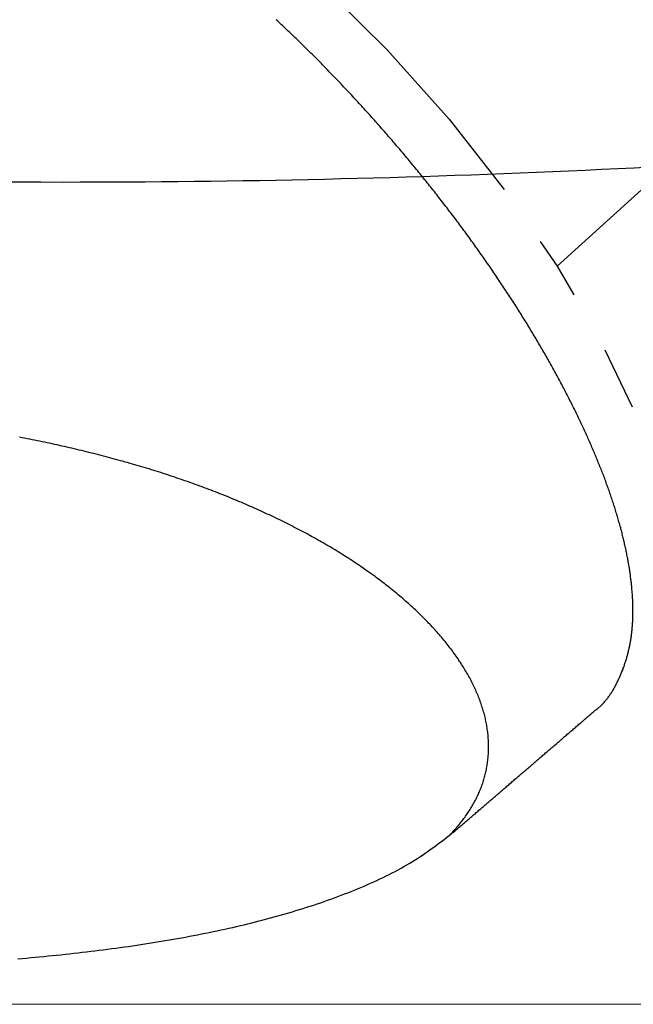
# Model space of a CAD drawing. Extents: x 0 to 1051, y 0 to 1583.
# Drawn here: x 727 to 736, y 992 to 1008 of the extents above; entities that cross this region are included whole.
import ezdxf

# ---------------------------------------------------------------- set-up
doc = ezdxf.new("R2010")
doc.units = 0
doc.linetypes.add('YDIVIDE_1', pattern=[15, 10, -1, 1, -1, 1, -1])
doc.layers.add('YKK_13', color=4, linetype='CONTINUOUS', lineweight=30)
doc.layers.add('YKK_D', color=6, linetype='CONTINUOUS', lineweight=13)

msp = doc.modelspace()

# ---------------------------------------------------------------- linework, layer by layer
at = {"layer": 'YKK_13', "linetype": 'YDIVIDE_1'}
for p, q in [((752.16, 1019.477), (735.269, 1004.158)), ((730.844, 1008.041), (730.823, 1008.061)), ((730.865, 1008.021), (730.844, 1008.041)), ((730.886, 1008.002), (730.865, 1008.021)), ((730.907, 1007.982), (730.886, 1008.002)), ((730.929, 1007.962), (730.907, 1007.982)), ((730.95, 1007.942), (730.929, 1007.962)), ((730.971, 1007.922), (730.95, 1007.942)), ((730.992, 1007.902), (730.971, 1007.922)), ((731.013, 1007.882), (730.992, 1007.902)), ((731.035, 1007.862), (731.013, 1007.882)), ((731.056, 1007.841), (731.035, 1007.862)), ((731.077, 1007.821), (731.056, 1007.841)), ((731.098, 1007.801), (731.077, 1007.821)), ((731.119, 1007.781), (731.098, 1007.801)), ((731.14, 1007.761), (731.119, 1007.781)), ((731.161, 1007.74), (731.14, 1007.761)), ((731.183, 1007.72), (731.161, 1007.74)), ((731.204, 1007.699), (731.183, 1007.72)), ((731.225, 1007.679), (731.204, 1007.699)), ((731.246, 1007.658), (731.225, 1007.679)), ((731.267, 1007.638), (731.246, 1007.658)), ((731.288, 1007.617), (731.267, 1007.638)), ((731.309, 1007.596), (731.288, 1007.617)), ((731.33, 1007.576), (731.309, 1007.596)), ((731.351, 1007.555), (731.33, 1007.576)), ((731.372, 1007.534), (731.351, 1007.555)), ((731.393, 1007.513), (731.372, 1007.534)), ((731.414, 1007.492), (731.393, 1007.513)), ((731.435, 1007.472), (731.414, 1007.492)), ((731.456, 1007.451), (731.435, 1007.472)), ((731.477, 1007.43), (731.456, 1007.451)), ((731.498, 1007.408), (731.477, 1007.43)), ((731.519, 1007.387), (731.498, 1007.408)), ((731.54, 1007.366), (731.519, 1007.387)), ((731.56, 1007.345), (731.54, 1007.366)), ((731.581, 1007.324), (731.56, 1007.345)), ((731.602, 1007.303), (731.581, 1007.324)), ((731.623, 1007.281), (731.602, 1007.303)), ((731.644, 1007.26), (731.623, 1007.281)), ((731.665, 1007.238), (731.644, 1007.26)), ((731.685, 1007.217), (731.665, 1007.238)), ((731.706, 1007.196), (731.685, 1007.217)), ((731.727, 1007.174), (731.706, 1007.196)), ((731.747, 1007.153), (731.727, 1007.174)), ((731.768, 1007.131), (731.747, 1007.153)), ((731.789, 1007.109), (731.768, 1007.131)), ((731.81, 1007.088), (731.789, 1007.109)), ((731.83, 1007.066), (731.81, 1007.088)), ((731.851, 1007.044), (731.83, 1007.066)), ((731.871, 1007.023), (731.851, 1007.044)), ((731.892, 1007.001), (731.871, 1007.023)), ((731.913, 1006.979), (731.892, 1007.001)), ((731.933, 1006.957), (731.913, 1006.979)), ((731.954, 1006.935), (731.933, 1006.957)), ((731.974, 1006.914), (731.954, 1006.935)), ((731.995, 1006.892), (731.974, 1006.914)), ((732.015, 1006.87), (731.995, 1006.892)), ((732.036, 1006.848), (732.015, 1006.87)), ((732.056, 1006.826), (732.036, 1006.848)), ((732.076, 1006.804), (732.056, 1006.826)), ((732.097, 1006.781), (732.076, 1006.804)), ((732.117, 1006.759), (732.097, 1006.781)), ((732.137, 1006.737), (732.117, 1006.759)), ((732.158, 1006.715), (732.137, 1006.737)), ((732.178, 1006.693), (732.158, 1006.715)), ((732.198, 1006.671), (732.178, 1006.693)), ((732.219, 1006.648), (732.198, 1006.671)), ((732.239, 1006.626), (732.219, 1006.648)), ((732.259, 1006.604), (732.239, 1006.626)), ((732.279, 1006.581), (732.259, 1006.604)), ((732.299, 1006.559), (732.279, 1006.581)), ((732.319, 1006.537), (732.299, 1006.559)), ((732.34, 1006.514), (732.319, 1006.537)), ((732.36, 1006.492), (732.34, 1006.514)), ((732.38, 1006.469), (732.36, 1006.492)), ((732.4, 1006.447), (732.38, 1006.469)), ((732.42, 1006.424), (732.4, 1006.447)), ((732.44, 1006.402), (732.42, 1006.424)), ((732.46, 1006.379), (732.44, 1006.402)), ((732.48, 1006.357), (732.46, 1006.379)), ((732.499, 1006.334), (732.48, 1006.357)), ((732.519, 1006.311), (732.499, 1006.334)), ((732.539, 1006.289), (732.519, 1006.311)), ((732.559, 1006.266), (732.539, 1006.289)), ((732.579, 1006.243), (732.559, 1006.266)), ((732.598, 1006.22), (732.579, 1006.243)), ((732.618, 1006.198), (732.598, 1006.22)), ((732.638, 1006.175), (732.618, 1006.198)), ((732.658, 1006.152), (732.638, 1006.175)), ((732.677, 1006.129), (732.658, 1006.152)), ((732.697, 1006.106), (732.677, 1006.129)), ((732.716, 1006.083), (732.697, 1006.106)), ((732.736, 1006.061), (732.716, 1006.083)), ((732.756, 1006.038), (732.736, 1006.061)), ((732.775, 1006.015), (732.756, 1006.038)), ((732.795, 1005.992), (732.775, 1006.015)), ((732.814, 1005.969), (732.795, 1005.992)), ((732.833, 1005.946), (732.814, 1005.969)), ((732.853, 1005.923), (732.833, 1005.946)), ((732.872, 1005.899), (732.853, 1005.923)), ((732.891, 1005.876), (732.872, 1005.899)), ((732.911, 1005.853), (732.891, 1005.876)), ((732.93, 1005.83), (732.911, 1005.853)), ((732.949, 1005.807), (732.93, 1005.83)), ((732.968, 1005.784), (732.949, 1005.807)), ((732.988, 1005.761), (732.968, 1005.784)), ((733.007, 1005.737), (732.988, 1005.761)), ((733.026, 1005.714), (733.007, 1005.737)), ((733.045, 1005.691), (733.026, 1005.714)), ((733.064, 1005.668), (733.045, 1005.691)), ((733.083, 1005.644), (733.064, 1005.668)), ((733.102, 1005.621), (733.083, 1005.644)), ((733.121, 1005.598), (733.102, 1005.621)), ((733.14, 1005.574), (733.121, 1005.598)), ((733.158, 1005.551), (733.14, 1005.574)), ((733.177, 1005.528), (733.158, 1005.551)), ((733.196, 1005.504), (733.177, 1005.528)), ((733.215, 1005.481), (733.196, 1005.504)), ((733.234, 1005.457), (733.215, 1005.481)), ((733.252, 1005.434), (733.234, 1005.457)), ((733.271, 1005.411), (733.252, 1005.434)), ((733.29, 1005.387), (733.271, 1005.411)), ((733.308, 1005.364), (733.29, 1005.387)), ((733.327, 1005.34), (733.308, 1005.364)), ((733.345, 1005.317), (733.327, 1005.34)), ((733.364, 1005.293), (733.345, 1005.317)), ((733.382, 1005.27), (733.364, 1005.293)), ((733.4, 1005.246), (733.382, 1005.27)), ((733.419, 1005.222), (733.4, 1005.246)), ((733.437, 1005.199), (733.419, 1005.222)), ((733.455, 1005.175), (733.437, 1005.199)), ((733.474, 1005.152), (733.455, 1005.175)), ((733.492, 1005.128), (733.474, 1005.152)), ((733.51, 1005.104), (733.492, 1005.128)), ((733.528, 1005.081), (733.51, 1005.104)), ((733.546, 1005.057), (733.528, 1005.081)), ((733.564, 1005.033), (733.546, 1005.057)), ((733.582, 1005.01), (733.564, 1005.033)), ((733.6, 1004.986), (733.582, 1005.01)), ((733.618, 1004.962), (733.6, 1004.986)), ((733.636, 1004.939), (733.618, 1004.962)), ((733.654, 1004.915), (733.636, 1004.939)), ((733.672, 1004.891), (733.654, 1004.915)), ((733.69, 1004.868), (733.672, 1004.891)), ((733.707, 1004.844), (733.69, 1004.868)), ((733.725, 1004.82), (733.707, 1004.844)), ((733.743, 1004.796), (733.725, 1004.82)), ((733.76, 1004.772), (733.743, 1004.796)), ((733.778, 1004.749), (733.76, 1004.772)), ((733.795, 1004.725), (733.778, 1004.749)), ((733.813, 1004.701), (733.795, 1004.725)), ((733.83, 1004.677), (733.813, 1004.701)), ((733.848, 1004.654), (733.83, 1004.677)), ((733.865, 1004.63), (733.848, 1004.654)), ((733.882, 1004.606), (733.865, 1004.63)), ((733.9, 1004.582), (733.882, 1004.606)), ((733.917, 1004.558), (733.9, 1004.582)), ((733.934, 1004.535), (733.917, 1004.558)), ((733.951, 1004.511), (733.934, 1004.535)), ((733.968, 1004.487), (733.951, 1004.511)), ((733.985, 1004.463), (733.968, 1004.487)), ((734.002, 1004.439), (733.985, 1004.463)), ((734.019, 1004.415), (734.002, 1004.439)), ((734.036, 1004.391), (734.019, 1004.415)), ((734.053, 1004.368), (734.036, 1004.391)), ((734.07, 1004.344), (734.053, 1004.368)), ((734.087, 1004.32), (734.07, 1004.344)), ((734.104, 1004.296), (734.087, 1004.32)), ((734.12, 1004.272), (734.104, 1004.296)), ((734.137, 1004.248), (734.12, 1004.272)), ((734.153, 1004.224), (734.137, 1004.248)), ((734.17, 1004.201), (734.153, 1004.224)), ((734.187, 1004.177), (734.17, 1004.201)), ((734.203, 1004.153), (734.187, 1004.177)), ((734.219, 1004.129), (734.203, 1004.153)), ((734.236, 1004.105), (734.219, 1004.129)), ((734.252, 1004.081), (734.236, 1004.105)), ((734.268, 1004.057), (734.252, 1004.081)), ((734.285, 1004.033), (734.268, 1004.057)), ((734.301, 1004.01), (734.285, 1004.033)), ((734.317, 1003.986), (734.301, 1004.01)), ((734.333, 1003.962), (734.317, 1003.986)), ((734.349, 1003.938), (734.333, 1003.962)), ((734.365, 1003.914), (734.349, 1003.938)), ((734.381, 1003.89), (734.365, 1003.914)), ((734.397, 1003.866), (734.381, 1003.89)), ((734.413, 1003.843), (734.397, 1003.866)), ((734.429, 1003.819), (734.413, 1003.843)), ((734.444, 1003.795), (734.429, 1003.819)), ((734.46, 1003.771), (734.444, 1003.795)), ((734.476, 1003.747), (734.46, 1003.771)), ((734.491, 1003.723), (734.476, 1003.747)), ((734.507, 1003.7), (734.491, 1003.723)), ((734.522, 1003.676), (734.507, 1003.7)), ((734.538, 1003.652), (734.522, 1003.676)), ((734.553, 1003.628), (734.538, 1003.652)), ((734.569, 1003.604), (734.553, 1003.628)), ((734.584, 1003.58), (734.569, 1003.604)), ((734.599, 1003.557), (734.584, 1003.58)), ((734.614, 1003.533), (734.599, 1003.557)), ((734.63, 1003.509), (734.614, 1003.533)), ((734.645, 1003.485), (734.63, 1003.509)), ((734.66, 1003.461), (734.645, 1003.485)), ((734.675, 1003.438), (734.66, 1003.461)), ((734.69, 1003.414), (734.675, 1003.438)), ((734.704, 1003.39), (734.69, 1003.414)), ((734.719, 1003.366), (734.704, 1003.39)), ((734.734, 1003.343), (734.719, 1003.366)), ((734.749, 1003.319), (734.734, 1003.343)), ((734.764, 1003.295), (734.749, 1003.319)), ((734.778, 1003.272), (734.764, 1003.295)), ((734.793, 1003.248), (734.778, 1003.272)), ((734.807, 1003.224), (734.793, 1003.248)), ((734.822, 1003.2), (734.807, 1003.224)), ((734.836, 1003.177), (734.822, 1003.2)), ((734.85, 1003.153), (734.836, 1003.177)), ((734.865, 1003.13), (734.85, 1003.153)), ((734.879, 1003.106), (734.865, 1003.13)), ((734.893, 1003.082), (734.879, 1003.106)), ((734.907, 1003.059), (734.893, 1003.082)), ((734.921, 1003.035), (734.907, 1003.059)), ((734.936, 1003.011), (734.921, 1003.035)), ((734.949, 1002.988), (734.936, 1003.011)), ((734.963, 1002.964), (734.949, 1002.988)), ((734.977, 1002.941), (734.963, 1002.964)), ((734.991, 1002.917), (734.977, 1002.941)), ((735.005, 1002.894), (734.991, 1002.917)), ((735.019, 1002.87), (735.005, 1002.894)), ((735.032, 1002.847), (735.019, 1002.87)), ((735.046, 1002.823), (735.032, 1002.847)), ((735.059, 1002.8), (735.046, 1002.823)), ((735.073, 1002.776), (735.059, 1002.8)), ((735.086, 1002.753), (735.073, 1002.776)), ((735.1, 1002.729), (735.086, 1002.753)), ((735.113, 1002.706), (735.1, 1002.729)), ((735.126, 1002.683), (735.113, 1002.706)), ((735.139, 1002.659), (735.126, 1002.683)), ((735.152, 1002.636), (735.139, 1002.659)), ((735.166, 1002.612), (735.152, 1002.636)), ((735.179, 1002.589), (735.166, 1002.612)), ((735.192, 1002.566), (735.179, 1002.589)), ((735.204, 1002.543), (735.192, 1002.566)), ((735.217, 1002.519), (735.204, 1002.543)), ((735.23, 1002.496), (735.217, 1002.519)), ((735.243, 1002.473), (735.23, 1002.496)), ((735.255, 1002.449), (735.243, 1002.473)), ((735.268, 1002.426), (735.255, 1002.449)), ((735.281, 1002.403), (735.268, 1002.426)), ((735.293, 1002.38), (735.281, 1002.403)), ((735.306, 1002.357), (735.293, 1002.38)), ((735.318, 1002.334), (735.306, 1002.357)), ((735.33, 1002.311), (735.318, 1002.334)), ((735.343, 1002.287), (735.33, 1002.311)), ((735.355, 1002.264), (735.343, 1002.287)), ((735.367, 1002.241), (735.355, 1002.264)), ((735.379, 1002.218), (735.367, 1002.241)), ((735.391, 1002.195), (735.379, 1002.218)), ((735.403, 1002.172), (735.391, 1002.195)), ((735.415, 1002.149), (735.403, 1002.172)), ((735.427, 1002.126), (735.415, 1002.149)), ((735.438, 1002.103), (735.427, 1002.126)), ((735.45, 1002.08), (735.438, 1002.103)), ((735.462, 1002.058), (735.45, 1002.08)), ((735.473, 1002.035), (735.462, 1002.058)), ((735.485, 1002.012), (735.473, 1002.035)), ((735.496, 1001.989), (735.485, 1002.012)), ((735.508, 1001.966), (735.496, 1001.989)), ((735.519, 1001.944), (735.508, 1001.966)), ((735.53, 1001.921), (735.519, 1001.944)), ((735.542, 1001.898), (735.53, 1001.921)), ((735.553, 1001.875), (735.542, 1001.898)), ((735.564, 1001.853), (735.553, 1001.875)), ((735.575, 1001.83), (735.564, 1001.853)), ((735.586, 1001.807), (735.575, 1001.83)), ((735.597, 1001.785), (735.586, 1001.807)), ((735.608, 1001.762), (735.597, 1001.785)), ((735.619, 1001.74), (735.608, 1001.762)), ((735.629, 1001.717), (735.619, 1001.74)), ((735.64, 1001.695), (735.629, 1001.717)), ((735.651, 1001.672), (735.64, 1001.695)), ((735.661, 1001.65), (735.651, 1001.672)), ((735.672, 1001.627), (735.661, 1001.65)), ((735.682, 1001.605), (735.672, 1001.627)), ((735.692, 1001.583), (735.682, 1001.605)), ((735.703, 1001.56), (735.692, 1001.583)), ((735.713, 1001.538), (735.703, 1001.56)), ((735.723, 1001.516), (735.713, 1001.538)), ((735.733, 1001.493), (735.723, 1001.516)), ((735.743, 1001.471), (735.733, 1001.493)), ((735.753, 1001.449), (735.743, 1001.471)), ((726.806, 1001.444), (726.766, 1001.452)), ((726.845, 1001.437), (726.806, 1001.444)), ((726.885, 1001.429), (726.845, 1001.437)), ((726.924, 1001.421), (726.885, 1001.429)), ((726.964, 1001.413), (726.924, 1001.421)), ((727.004, 1001.405), (726.964, 1001.413)), ((727.043, 1001.397), (727.004, 1001.405)), ((727.083, 1001.389), (727.043, 1001.397)), ((727.122, 1001.381), (727.083, 1001.389)), ((727.161, 1001.373), (727.122, 1001.381)), ((727.201, 1001.364), (727.161, 1001.373)), ((727.24, 1001.356), (727.201, 1001.364)), ((727.279, 1001.348), (727.24, 1001.356)), ((727.318, 1001.339), (727.279, 1001.348)), ((727.358, 1001.33), (727.318, 1001.339)), ((727.397, 1001.322), (727.358, 1001.33)), ((727.436, 1001.313), (727.397, 1001.322)), ((727.475, 1001.304), (727.436, 1001.313)), ((735.763, 1001.427), (735.753, 1001.449)), ((735.773, 1001.405), (735.763, 1001.427)), ((735.783, 1001.383), (735.773, 1001.405)), ((735.792, 1001.36), (735.783, 1001.383)), ((735.802, 1001.338), (735.792, 1001.36)), ((735.812, 1001.316), (735.802, 1001.338)), ((735.821, 1001.294), (735.812, 1001.316)), ((727.514, 1001.295), (727.475, 1001.304)), ((727.553, 1001.286), (727.514, 1001.295)), ((727.592, 1001.277), (727.553, 1001.286)), ((727.631, 1001.268), (727.592, 1001.277)), ((727.67, 1001.259), (727.631, 1001.268)), ((727.709, 1001.25), (727.67, 1001.259)), ((727.747, 1001.24), (727.709, 1001.25)), ((727.786, 1001.231), (727.747, 1001.24)), ((727.825, 1001.222), (727.786, 1001.231)), ((727.863, 1001.212), (727.825, 1001.222)), ((727.902, 1001.202), (727.863, 1001.212)), ((727.941, 1001.193), (727.902, 1001.202)), ((727.979, 1001.183), (727.941, 1001.193)), ((728.018, 1001.173), (727.979, 1001.183)), ((728.056, 1001.163), (728.018, 1001.173)), ((728.094, 1001.153), (728.056, 1001.163)), ((728.133, 1001.143), (728.094, 1001.153)), ((735.831, 1001.272), (735.821, 1001.294)), ((735.84, 1001.25), (735.831, 1001.272)), ((735.849, 1001.229), (735.84, 1001.25)), ((735.859, 1001.207), (735.849, 1001.229)), ((735.868, 1001.185), (735.859, 1001.207)), ((735.877, 1001.163), (735.868, 1001.185)), ((735.886, 1001.141), (735.877, 1001.163)), ((728.171, 1001.133), (728.133, 1001.143)), ((728.209, 1001.123), (728.171, 1001.133)), ((728.247, 1001.113), (728.209, 1001.123)), ((728.285, 1001.102), (728.247, 1001.113)), ((728.323, 1001.092), (728.285, 1001.102)), ((728.361, 1001.081), (728.323, 1001.092)), ((728.399, 1001.071), (728.361, 1001.081)), ((728.437, 1001.06), (728.399, 1001.071)), ((728.475, 1001.05), (728.437, 1001.06)), ((728.513, 1001.039), (728.475, 1001.05)), ((728.55, 1001.028), (728.513, 1001.039)), ((728.588, 1001.017), (728.55, 1001.028)), ((728.626, 1001.006), (728.588, 1001.017)), ((728.663, 1000.995), (728.626, 1001.006)), ((735.895, 1001.119), (735.886, 1001.141)), ((735.904, 1001.098), (735.895, 1001.119)), ((735.913, 1001.076), (735.904, 1001.098)), ((735.921, 1001.054), (735.913, 1001.076)), ((735.93, 1001.033), (735.921, 1001.054)), ((735.939, 1001.011), (735.93, 1001.033)), ((735.947, 1000.99), (735.939, 1001.011)), ((728.701, 1000.984), (728.663, 1000.995)), ((728.738, 1000.973), (728.701, 1000.984)), ((728.775, 1000.961), (728.738, 1000.973)), ((728.813, 1000.95), (728.775, 1000.961)), ((728.85, 1000.938), (728.813, 1000.95)), ((728.887, 1000.927), (728.85, 1000.938)), ((728.924, 1000.915), (728.887, 1000.927)), ((728.961, 1000.904), (728.924, 1000.915)), ((728.998, 1000.892), (728.961, 1000.904)), ((729.035, 1000.88), (728.998, 1000.892)), ((729.072, 1000.868), (729.035, 1000.88)), ((729.109, 1000.856), (729.072, 1000.868)), ((729.146, 1000.844), (729.109, 1000.856)), ((729.182, 1000.832), (729.146, 1000.844)), ((735.956, 1000.968), (735.947, 1000.99)), ((735.964, 1000.947), (735.956, 1000.968)), ((735.973, 1000.925), (735.964, 1000.947)), ((735.981, 1000.904), (735.973, 1000.925)), ((735.989, 1000.882), (735.981, 1000.904)), ((735.998, 1000.861), (735.989, 1000.882)), ((736.006, 1000.84), (735.998, 1000.861)), ((729.219, 1000.82), (729.182, 1000.832)), ((729.255, 1000.807), (729.219, 1000.82)), ((729.292, 1000.795), (729.255, 1000.807)), ((729.328, 1000.782), (729.292, 1000.795)), ((729.364, 1000.77), (729.328, 1000.782)), ((729.401, 1000.757), (729.364, 1000.77)), ((729.437, 1000.744), (729.401, 1000.757)), ((729.473, 1000.732), (729.437, 1000.744)), ((729.509, 1000.719), (729.473, 1000.732)), ((729.545, 1000.706), (729.509, 1000.719)), ((729.581, 1000.693), (729.545, 1000.706)), ((729.616, 1000.68), (729.581, 1000.693)), ((736.014, 1000.818), (736.006, 1000.84)), ((736.022, 1000.797), (736.014, 1000.818)), ((736.03, 1000.776), (736.022, 1000.797)), ((736.038, 1000.755), (736.03, 1000.776)), ((736.045, 1000.733), (736.038, 1000.755)), ((736.053, 1000.712), (736.045, 1000.733)), ((736.061, 1000.691), (736.053, 1000.712)), ((736.068, 1000.67), (736.061, 1000.691)), ((729.652, 1000.667), (729.616, 1000.68)), ((729.688, 1000.653), (729.652, 1000.667)), ((729.723, 1000.64), (729.688, 1000.653)), ((729.759, 1000.627), (729.723, 1000.64)), ((729.794, 1000.613), (729.759, 1000.627)), ((729.829, 1000.6), (729.794, 1000.613)), ((729.865, 1000.586), (729.829, 1000.6)), ((729.9, 1000.572), (729.865, 1000.586)), ((729.935, 1000.559), (729.9, 1000.572)), ((729.97, 1000.545), (729.935, 1000.559)), ((730.005, 1000.531), (729.97, 1000.545)), ((730.04, 1000.517), (730.005, 1000.531)), ((736.076, 1000.649), (736.068, 1000.67)), ((736.083, 1000.628), (736.076, 1000.649)), ((736.091, 1000.607), (736.083, 1000.628)), ((736.098, 1000.586), (736.091, 1000.607)), ((736.105, 1000.565), (736.098, 1000.586)), ((736.113, 1000.545), (736.105, 1000.565)), ((736.12, 1000.524), (736.113, 1000.545)), ((730.074, 1000.503), (730.04, 1000.517)), ((730.109, 1000.489), (730.074, 1000.503)), ((730.143, 1000.474), (730.109, 1000.489)), ((730.178, 1000.46), (730.143, 1000.474)), ((730.212, 1000.446), (730.178, 1000.46)), ((730.247, 1000.431), (730.212, 1000.446)), ((730.281, 1000.417), (730.247, 1000.431)), ((730.315, 1000.402), (730.281, 1000.417)), ((730.349, 1000.388), (730.315, 1000.402)), ((730.383, 1000.373), (730.349, 1000.388)), ((736.127, 1000.503), (736.12, 1000.524)), ((736.134, 1000.482), (736.127, 1000.503)), ((736.141, 1000.462), (736.134, 1000.482)), ((736.147, 1000.441), (736.141, 1000.462)), ((736.154, 1000.42), (736.147, 1000.441)), ((736.161, 1000.4), (736.154, 1000.42)), ((736.168, 1000.379), (736.161, 1000.4)), ((736.174, 1000.359), (736.168, 1000.379)), ((730.417, 1000.358), (730.383, 1000.373)), ((730.451, 1000.343), (730.417, 1000.358)), ((730.484, 1000.328), (730.451, 1000.343)), ((730.518, 1000.313), (730.484, 1000.328)), ((730.551, 1000.298), (730.518, 1000.313)), ((730.585, 1000.283), (730.551, 1000.298)), ((730.618, 1000.268), (730.585, 1000.283)), ((730.651, 1000.253), (730.618, 1000.268)), ((730.684, 1000.237), (730.651, 1000.253)), ((730.717, 1000.222), (730.684, 1000.237)), ((730.75, 1000.206), (730.717, 1000.222)), ((736.181, 1000.338), (736.174, 1000.359)), ((736.187, 1000.318), (736.181, 1000.338)), ((736.193, 1000.297), (736.187, 1000.318)), ((736.2, 1000.277), (736.193, 1000.297)), ((736.206, 1000.257), (736.2, 1000.277)), ((736.212, 1000.236), (736.206, 1000.257)), ((736.218, 1000.216), (736.212, 1000.236)), ((730.783, 1000.191), (730.75, 1000.206)), ((730.816, 1000.175), (730.783, 1000.191)), ((730.848, 1000.159), (730.816, 1000.175)), ((730.881, 1000.144), (730.848, 1000.159)), ((730.913, 1000.128), (730.881, 1000.144)), ((730.945, 1000.112), (730.913, 1000.128)), ((730.978, 1000.096), (730.945, 1000.112)), ((731.01, 1000.08), (730.978, 1000.096)), ((731.042, 1000.064), (731.01, 1000.08)), ((731.074, 1000.048), (731.042, 1000.064)), ((736.224, 1000.196), (736.218, 1000.216)), ((736.23, 1000.176), (736.224, 1000.196)), ((736.236, 1000.156), (736.23, 1000.176)), ((736.242, 1000.135), (736.236, 1000.156)), ((736.247, 1000.115), (736.242, 1000.135)), ((736.253, 1000.095), (736.247, 1000.115)), ((736.259, 1000.075), (736.253, 1000.095)), ((736.264, 1000.055), (736.259, 1000.075)), ((731.105, 1000.031), (731.074, 1000.048)), ((731.137, 1000.015), (731.105, 1000.031)), ((731.169, 999.999), (731.137, 1000.015)), ((731.2, 999.982), (731.169, 999.999)), ((731.231, 999.966), (731.2, 999.982)), ((731.262, 999.949), (731.231, 999.966)), ((731.294, 999.932), (731.262, 999.949)), ((731.325, 999.916), (731.294, 999.932)), ((731.355, 999.899), (731.325, 999.916)), ((736.27, 1000.036), (736.264, 1000.055)), ((736.275, 1000.016), (736.27, 1000.036)), ((736.28, 999.996), (736.275, 1000.016)), ((736.286, 999.976), (736.28, 999.996)), ((736.291, 999.956), (736.286, 999.976)), ((736.296, 999.937), (736.291, 999.956)), ((736.301, 999.917), (736.296, 999.937)), ((736.306, 999.897), (736.301, 999.917)), ((731.386, 999.882), (731.355, 999.899)), ((731.417, 999.865), (731.386, 999.882)), ((731.447, 999.848), (731.417, 999.865)), ((731.478, 999.831), (731.447, 999.848)), ((731.508, 999.814), (731.478, 999.831)), ((731.538, 999.797), (731.508, 999.814)), ((731.568, 999.779), (731.538, 999.797)), ((731.598, 999.762), (731.568, 999.779)), ((731.628, 999.745), (731.598, 999.762)), ((736.311, 999.878), (736.306, 999.897)), ((736.315, 999.858), (736.311, 999.878)), ((736.32, 999.839), (736.315, 999.858)), ((736.325, 999.819), (736.32, 999.839)), ((736.329, 999.8), (736.325, 999.819)), ((736.334, 999.781), (736.329, 999.8)), ((736.338, 999.761), (736.334, 999.781)), ((736.343, 999.742), (736.338, 999.761)), ((731.658, 999.727), (731.628, 999.745)), ((731.687, 999.71), (731.658, 999.727)), ((731.717, 999.692), (731.687, 999.71)), ((731.746, 999.674), (731.717, 999.692)), ((731.775, 999.657), (731.746, 999.674)), ((731.804, 999.639), (731.775, 999.657)), ((731.833, 999.621), (731.804, 999.639)), ((731.862, 999.603), (731.833, 999.621)), ((731.89, 999.585), (731.862, 999.603)), ((736.347, 999.723), (736.343, 999.742)), ((736.351, 999.703), (736.347, 999.723)), ((736.355, 999.684), (736.351, 999.703)), ((736.36, 999.665), (736.355, 999.684)), ((736.364, 999.646), (736.36, 999.665)), ((736.367, 999.627), (736.364, 999.646)), ((736.371, 999.608), (736.367, 999.627)), ((736.375, 999.589), (736.371, 999.608)), ((731.919, 999.567), (731.89, 999.585)), ((731.947, 999.549), (731.919, 999.567)), ((731.976, 999.531), (731.947, 999.549)), ((732.004, 999.512), (731.976, 999.531)), ((732.032, 999.494), (732.004, 999.512)), ((732.06, 999.476), (732.032, 999.494)), ((732.087, 999.457), (732.06, 999.476)), ((732.115, 999.439), (732.087, 999.457)), ((732.142, 999.42), (732.115, 999.439)), ((736.379, 999.57), (736.375, 999.589)), ((736.382, 999.551), (736.379, 999.57)), ((736.386, 999.533), (736.382, 999.551)), ((736.39, 999.514), (736.386, 999.533)), ((736.393, 999.495), (736.39, 999.514)), ((736.396, 999.476), (736.393, 999.495)), ((736.4, 999.458), (736.396, 999.476)), ((736.403, 999.439), (736.4, 999.458)), ((736.406, 999.42), (736.403, 999.439)), ((732.17, 999.402), (732.142, 999.42)), ((732.197, 999.383), (732.17, 999.402)), ((732.224, 999.364), (732.197, 999.383)), ((732.251, 999.345), (732.224, 999.364)), ((732.277, 999.327), (732.251, 999.345)), ((732.304, 999.308), (732.277, 999.327)), ((732.33, 999.289), (732.304, 999.308)), ((732.357, 999.27), (732.33, 999.289)), ((736.409, 999.402), (736.406, 999.42)), ((736.412, 999.383), (736.409, 999.402)), ((736.415, 999.365), (736.412, 999.383)), ((736.418, 999.347), (736.415, 999.365)), ((736.42, 999.328), (736.418, 999.347)), ((736.423, 999.31), (736.42, 999.328)), ((736.426, 999.292), (736.423, 999.31)), ((736.428, 999.273), (736.426, 999.292)), ((732.383, 999.251), (732.357, 999.27)), ((732.409, 999.232), (732.383, 999.251)), ((732.435, 999.213), (732.409, 999.232)), ((732.46, 999.193), (732.435, 999.213)), ((732.486, 999.174), (732.46, 999.193)), ((732.511, 999.155), (732.486, 999.174)), ((732.537, 999.135), (732.511, 999.155)), ((732.562, 999.116), (732.537, 999.135)), ((736.431, 999.255), (736.428, 999.273)), ((736.433, 999.237), (736.431, 999.255)), ((736.435, 999.219), (736.433, 999.237)), ((736.438, 999.201), (736.435, 999.219)), ((736.44, 999.183), (736.438, 999.201)), ((736.442, 999.165), (736.44, 999.183)), ((736.444, 999.147), (736.442, 999.165)), ((736.446, 999.129), (736.444, 999.147)), ((736.448, 999.111), (736.446, 999.129)), ((732.587, 999.097), (732.562, 999.116)), ((732.611, 999.077), (732.587, 999.097)), ((732.636, 999.057), (732.611, 999.077)), ((732.66, 999.038), (732.636, 999.057)), ((732.685, 999.018), (732.66, 999.038)), ((732.709, 998.998), (732.685, 999.018)), ((732.733, 998.979), (732.709, 998.998)), ((732.756, 998.959), (732.733, 998.979)), ((736.449, 999.093), (736.448, 999.111)), ((736.451, 999.075), (736.449, 999.093)), ((736.453, 999.058), (736.451, 999.075)), ((736.454, 999.04), (736.453, 999.058)), ((736.456, 999.022), (736.454, 999.04)), ((736.457, 999.005), (736.456, 999.022)), ((736.459, 998.987), (736.457, 999.005)), ((736.46, 998.97), (736.459, 998.987)), ((732.78, 998.939), (732.756, 998.959)), ((732.804, 998.919), (732.78, 998.939)), ((732.827, 998.899), (732.804, 998.919)), ((732.85, 998.879), (732.827, 998.899)), ((732.873, 998.859), (732.85, 998.879)), ((732.896, 998.839), (732.873, 998.859)), ((732.918, 998.819), (732.896, 998.839)), ((732.941, 998.799), (732.918, 998.819)), ((736.461, 998.952), (736.46, 998.97)), ((736.462, 998.935), (736.461, 998.952)), ((736.463, 998.917), (736.462, 998.935)), ((736.464, 998.9), (736.463, 998.917)), ((736.465, 998.883), (736.464, 998.9)), ((736.466, 998.865), (736.465, 998.883)), ((736.466, 998.848), (736.466, 998.865)), ((736.467, 998.831), (736.466, 998.848)), ((736.468, 998.814), (736.467, 998.831)), ((732.963, 998.779), (732.941, 998.799)), ((732.985, 998.758), (732.963, 998.779)), ((733.007, 998.738), (732.985, 998.758)), ((733.029, 998.718), (733.007, 998.738)), ((733.051, 998.697), (733.029, 998.718)), ((733.072, 998.677), (733.051, 998.697)), ((733.093, 998.657), (733.072, 998.677)), ((736.468, 998.797), (736.468, 998.814)), ((736.469, 998.78), (736.468, 998.797)), ((736.469, 998.763), (736.469, 998.78)), ((736.469, 998.746), (736.469, 998.763)), ((736.469, 998.729), (736.469, 998.746)), ((736.469, 998.712), (736.469, 998.729)), ((736.469, 998.695), (736.469, 998.712)), ((736.469, 998.678), (736.469, 998.695)), ((736.469, 998.661), (736.469, 998.678)), ((736.469, 998.645), (736.469, 998.661)), ((733.114, 998.636), (733.093, 998.657)), ((733.135, 998.616), (733.114, 998.636)), ((733.156, 998.595), (733.135, 998.616)), ((733.176, 998.574), (733.156, 998.595)), ((733.197, 998.554), (733.176, 998.574)), ((733.217, 998.533), (733.197, 998.554)), ((733.237, 998.512), (733.217, 998.533)), ((733.256, 998.492), (733.237, 998.512)), ((736.463, 998.496), (736.464, 998.513)), ((736.464, 998.513), (736.465, 998.529)), ((736.465, 998.529), (736.466, 998.545)), ((736.466, 998.562), (736.467, 998.578)), ((736.466, 998.545), (736.466, 998.562)), ((736.467, 998.578), (736.468, 998.595)), ((736.468, 998.611), (736.469, 998.628)), ((736.468, 998.595), (736.468, 998.611)), ((736.469, 998.628), (736.469, 998.645)), ((733.276, 998.471), (733.256, 998.492)), ((733.295, 998.45), (733.276, 998.471)), ((733.315, 998.429), (733.295, 998.45)), ((733.334, 998.408), (733.315, 998.429)), ((733.352, 998.388), (733.334, 998.408)), ((733.371, 998.367), (733.352, 998.388)), ((733.39, 998.346), (733.371, 998.367)), ((736.448, 998.336), (736.45, 998.352)), ((736.45, 998.352), (736.452, 998.368)), ((736.452, 998.368), (736.453, 998.384)), ((736.453, 998.384), (736.455, 998.399)), ((736.455, 998.399), (736.456, 998.415)), ((736.456, 998.415), (736.458, 998.432)), ((736.458, 998.432), (736.459, 998.448)), ((736.459, 998.448), (736.461, 998.464)), ((736.461, 998.464), (736.462, 998.48)), ((736.462, 998.48), (736.463, 998.496)), ((733.408, 998.325), (733.39, 998.346)), ((733.426, 998.304), (733.408, 998.325)), ((733.444, 998.283), (733.426, 998.304)), ((733.461, 998.262), (733.444, 998.283)), ((733.479, 998.24), (733.461, 998.262)), ((733.496, 998.219), (733.479, 998.24)), ((733.513, 998.198), (733.496, 998.219)), ((733.53, 998.177), (733.513, 998.198)), ((736.424, 998.181), (736.427, 998.196)), ((736.427, 998.196), (736.429, 998.211)), ((736.429, 998.211), (736.432, 998.227)), ((736.432, 998.227), (736.434, 998.242)), ((736.434, 998.242), (736.437, 998.258)), ((736.437, 998.258), (736.439, 998.273)), ((736.439, 998.273), (736.442, 998.289)), ((736.442, 998.289), (736.444, 998.304)), ((736.444, 998.304), (736.446, 998.32)), ((736.446, 998.32), (736.448, 998.336)), ((733.547, 998.156), (733.53, 998.177)), ((733.563, 998.135), (733.547, 998.156)), ((733.58, 998.113), (733.563, 998.135)), ((733.596, 998.092), (733.58, 998.113)), ((733.612, 998.071), (733.596, 998.092)), ((733.627, 998.05), (733.612, 998.071)), ((733.643, 998.028), (733.627, 998.05)), ((736.39, 998.03), (736.394, 998.045)), ((736.394, 998.045), (736.398, 998.06)), ((736.398, 998.06), (736.401, 998.075)), ((736.401, 998.075), (736.405, 998.09)), ((736.405, 998.09), (736.408, 998.105)), ((736.408, 998.105), (736.411, 998.12)), ((736.411, 998.12), (736.415, 998.135)), ((736.415, 998.135), (736.418, 998.15)), ((736.418, 998.15), (736.421, 998.165)), ((736.421, 998.165), (736.424, 998.181)), ((733.658, 998.007), (733.643, 998.028)), ((733.673, 997.986), (733.658, 998.007)), ((733.688, 997.964), (733.673, 997.986)), ((733.703, 997.943), (733.688, 997.964)), ((733.717, 997.921), (733.703, 997.943)), ((733.731, 997.9), (733.717, 997.921)), ((733.745, 997.879), (733.731, 997.9)), ((736.343, 997.87), (736.347, 997.885)), ((736.347, 997.885), (736.352, 997.899)), ((736.352, 997.899), (736.357, 997.914)), ((736.357, 997.914), (736.361, 997.928)), ((736.361, 997.928), (736.366, 997.943)), ((736.366, 997.943), (736.37, 997.957)), ((736.37, 997.957), (736.374, 997.972)), ((736.374, 997.972), (736.378, 997.986)), ((736.378, 997.986), (736.382, 998.001)), ((736.382, 998.001), (736.386, 998.016)), ((736.386, 998.016), (736.39, 998.03)), ((733.759, 997.857), (733.745, 997.879)), ((733.773, 997.836), (733.759, 997.857)), ((733.786, 997.814), (733.773, 997.836)), ((733.799, 997.793), (733.786, 997.814)), ((733.812, 997.771), (733.799, 997.793)), ((733.825, 997.75), (733.812, 997.771)), ((733.838, 997.729), (733.825, 997.75)), ((733.85, 997.707), (733.838, 997.729)), ((736.284, 997.715), (736.29, 997.729)), ((736.29, 997.729), (736.296, 997.743)), ((736.296, 997.743), (736.301, 997.757)), ((736.301, 997.757), (736.307, 997.771)), ((736.307, 997.771), (736.312, 997.785)), ((736.312, 997.785), (736.317, 997.799)), ((736.317, 997.799), (736.323, 997.814)), ((736.323, 997.814), (736.328, 997.828)), ((736.328, 997.828), (736.333, 997.842)), ((736.333, 997.842), (736.338, 997.856)), ((736.338, 997.856), (736.343, 997.87)), ((733.862, 997.686), (733.85, 997.707)), ((733.874, 997.664), (733.862, 997.686)), ((733.886, 997.643), (733.874, 997.664)), ((733.898, 997.621), (733.886, 997.643)), ((733.909, 997.6), (733.898, 997.621)), ((733.92, 997.578), (733.909, 997.6)), ((733.931, 997.557), (733.92, 997.578)), ((736.216, 997.565), (736.222, 997.578)), ((736.222, 997.578), (736.229, 997.592)), ((736.229, 997.592), (736.236, 997.605)), ((736.236, 997.605), (736.242, 997.619)), ((736.242, 997.619), (736.248, 997.633)), ((736.248, 997.633), (736.255, 997.646)), ((736.255, 997.646), (736.261, 997.66)), ((736.261, 997.66), (736.267, 997.674)), ((736.267, 997.674), (736.273, 997.688)), ((736.273, 997.688), (736.279, 997.701)), ((736.279, 997.701), (736.284, 997.715)), ((733.941, 997.535), (733.931, 997.557)), ((733.952, 997.514), (733.941, 997.535)), ((733.962, 997.492), (733.952, 997.514)), ((733.972, 997.471), (733.962, 997.492)), ((733.982, 997.449), (733.972, 997.471)), ((733.991, 997.428), (733.982, 997.449)), ((734, 997.406), (733.991, 997.428)), ((736.128, 997.408), (736.136, 997.421)), ((736.136, 997.421), (736.143, 997.433)), ((736.143, 997.433), (736.151, 997.446)), ((736.151, 997.446), (736.159, 997.459)), ((736.159, 997.459), (736.166, 997.472)), ((736.166, 997.472), (736.174, 997.485)), ((736.174, 997.485), (736.181, 997.498)), ((736.181, 997.498), (736.188, 997.511)), ((736.188, 997.511), (736.195, 997.524)), ((736.195, 997.524), (736.202, 997.538)), ((736.202, 997.538), (736.209, 997.551)), ((736.209, 997.551), (736.216, 997.565)), ((734.01, 997.385), (734, 997.406)), ((734.018, 997.363), (734.01, 997.385)), ((734.027, 997.342), (734.018, 997.363)), ((734.035, 997.321), (734.027, 997.342)), ((734.044, 997.299), (734.035, 997.321)), ((734.051, 997.278), (734.044, 997.299)), ((734.059, 997.256), (734.051, 997.278)), ((736.012, 997.256), (736.022, 997.267)), ((736.022, 997.267), (736.032, 997.278)), ((736.032, 997.278), (736.041, 997.289)), ((736.041, 997.289), (736.05, 997.3)), ((736.05, 997.3), (736.059, 997.312)), ((736.059, 997.312), (736.068, 997.323)), ((736.068, 997.323), (736.077, 997.335)), ((736.077, 997.335), (736.086, 997.347)), ((736.086, 997.347), (736.094, 997.359)), ((736.094, 997.359), (736.103, 997.371)), ((736.103, 997.371), (736.111, 997.383)), ((736.111, 997.383), (736.119, 997.396)), ((736.119, 997.396), (736.128, 997.408)), ((734.067, 997.235), (734.059, 997.256)), ((734.074, 997.214), (734.067, 997.235)), ((734.081, 997.192), (734.074, 997.214)), ((734.088, 997.171), (734.081, 997.192)), ((734.094, 997.15), (734.088, 997.171)), ((734.101, 997.128), (734.094, 997.15)), ((734.107, 997.107), (734.101, 997.128)), ((734.113, 997.086), (734.107, 997.107)), ((735.829, 997.093), (735.844, 997.105)), ((735.844, 997.105), (735.858, 997.118)), ((735.858, 997.118), (735.872, 997.13)), ((735.872, 997.13), (735.884, 997.138)), ((735.884, 997.138), (735.896, 997.147)), ((735.896, 997.147), (735.907, 997.156)), ((735.907, 997.156), (735.919, 997.165)), ((735.919, 997.165), (735.93, 997.174)), ((735.93, 997.174), (735.941, 997.184)), ((735.941, 997.184), (735.951, 997.193)), ((735.951, 997.193), (735.962, 997.203)), ((735.962, 997.203), (735.972, 997.213)), ((735.972, 997.213), (735.983, 997.224)), ((735.983, 997.224), (735.993, 997.234)), ((735.993, 997.234), (736.003, 997.245)), ((736.003, 997.245), (736.012, 997.256)), ((734.118, 997.064), (734.113, 997.086)), ((734.124, 997.043), (734.118, 997.064)), ((734.129, 997.022), (734.124, 997.043)), ((734.134, 997.001), (734.129, 997.022)), ((734.139, 996.979), (734.134, 997.001)), ((734.143, 996.958), (734.139, 996.979)), ((734.147, 996.937), (734.143, 996.958)), ((735.644, 996.934), (735.658, 996.946)), ((735.658, 996.946), (735.673, 996.958)), ((735.673, 996.958), (735.687, 996.97)), ((735.687, 996.97), (735.701, 996.983)), ((735.701, 996.983), (735.715, 996.995)), ((735.715, 996.995), (735.73, 997.007)), ((735.73, 997.007), (735.744, 997.019)), ((735.744, 997.019), (735.758, 997.032)), ((735.758, 997.032), (735.772, 997.044)), ((735.772, 997.044), (735.787, 997.056)), ((735.787, 997.056), (735.801, 997.068)), ((735.801, 997.068), (735.815, 997.081)), ((735.815, 997.081), (735.829, 997.093)), ((734.151, 996.916), (734.147, 996.937)), ((734.155, 996.895), (734.151, 996.916)), ((734.159, 996.874), (734.155, 996.895)), ((734.162, 996.853), (734.159, 996.874)), ((734.165, 996.832), (734.162, 996.853)), ((734.168, 996.811), (734.165, 996.832)), ((734.171, 996.79), (734.168, 996.811)), ((734.173, 996.769), (734.171, 996.79)), ((735.473, 996.786), (735.487, 996.799)), ((735.487, 996.799), (735.501, 996.811)), ((735.501, 996.811), (735.516, 996.823)), ((735.516, 996.823), (735.53, 996.835)), ((735.53, 996.835), (735.544, 996.848)), ((735.544, 996.848), (735.558, 996.86)), ((735.558, 996.86), (735.573, 996.872)), ((735.573, 996.872), (735.587, 996.884)), ((735.587, 996.884), (735.601, 996.897)), ((735.601, 996.897), (735.615, 996.909)), ((735.615, 996.909), (735.63, 996.921)), ((735.63, 996.921), (735.644, 996.934)), ((734.176, 996.748), (734.173, 996.769)), ((734.178, 996.727), (734.176, 996.748)), ((734.179, 996.706), (734.178, 996.727)), ((734.181, 996.685), (734.179, 996.706)), ((734.182, 996.664), (734.181, 996.685)), ((734.183, 996.643), (734.182, 996.664)), ((734.184, 996.623), (734.183, 996.643)), ((735.288, 996.627), (735.302, 996.639)), ((735.302, 996.639), (735.316, 996.651)), ((735.316, 996.651), (735.33, 996.664)), ((735.33, 996.664), (735.345, 996.676)), ((735.345, 996.676), (735.359, 996.688)), ((735.359, 996.688), (735.373, 996.701)), ((735.373, 996.701), (735.387, 996.713)), ((735.387, 996.713), (735.402, 996.725)), ((735.402, 996.725), (735.416, 996.737)), ((735.416, 996.737), (735.43, 996.75)), ((735.43, 996.75), (735.444, 996.762)), ((735.444, 996.762), (735.459, 996.774)), ((735.459, 996.774), (735.473, 996.786)), ((734.183, 996.457), (734.184, 996.478)), ((734.185, 996.602), (734.184, 996.623)), ((734.184, 996.478), (734.185, 996.498)), ((734.185, 996.581), (734.185, 996.602)), ((734.185, 996.56), (734.185, 996.581)), ((734.185, 996.54), (734.185, 996.56)), ((734.185, 996.519), (734.185, 996.54)), ((734.185, 996.498), (734.185, 996.519)), ((735.102, 996.467), (735.116, 996.48)), ((735.116, 996.48), (735.131, 996.492)), ((735.131, 996.492), (735.145, 996.504)), ((735.145, 996.504), (735.159, 996.517)), ((735.159, 996.517), (735.173, 996.529)), ((735.173, 996.529), (735.188, 996.541)), ((735.188, 996.541), (735.202, 996.553)), ((735.202, 996.553), (735.216, 996.566)), ((735.216, 996.566), (735.231, 996.578)), ((735.231, 996.578), (735.245, 996.59)), ((735.245, 996.59), (735.259, 996.602)), ((735.259, 996.602), (735.273, 996.615)), ((735.273, 996.615), (735.288, 996.627)), ((734.17, 996.315), (734.173, 996.335)), ((734.173, 996.335), (734.175, 996.355)), ((734.175, 996.355), (734.177, 996.376)), ((734.177, 996.376), (734.179, 996.396)), ((734.179, 996.396), (734.18, 996.416)), ((734.18, 996.416), (734.182, 996.437)), ((734.182, 996.437), (734.183, 996.457)), ((734.931, 996.32), (734.945, 996.333)), ((734.945, 996.333), (734.96, 996.345)), ((734.96, 996.345), (734.974, 996.357)), ((734.974, 996.357), (734.988, 996.369)), ((734.988, 996.369), (735.002, 996.382)), ((735.002, 996.382), (735.017, 996.394)), ((735.017, 996.394), (735.031, 996.406)), ((735.031, 996.406), (735.045, 996.418)), ((735.045, 996.418), (735.059, 996.431)), ((735.059, 996.431), (735.074, 996.443)), ((735.074, 996.443), (735.088, 996.455)), ((735.088, 996.455), (735.102, 996.467)), ((734.142, 996.154), (734.146, 996.174)), ((734.146, 996.174), (734.15, 996.194)), ((734.15, 996.194), (734.154, 996.214)), ((734.154, 996.214), (734.158, 996.234)), ((734.158, 996.234), (734.161, 996.254)), ((734.161, 996.254), (734.164, 996.274)), ((734.164, 996.274), (734.167, 996.294)), ((734.167, 996.294), (734.17, 996.315)), ((734.746, 996.161), (734.76, 996.173)), ((734.76, 996.173), (734.774, 996.185)), ((734.774, 996.185), (734.788, 996.198)), ((734.788, 996.198), (734.803, 996.21)), ((734.803, 996.21), (734.817, 996.222)), ((734.817, 996.222), (734.831, 996.234)), ((734.831, 996.234), (734.846, 996.247)), ((734.846, 996.247), (734.86, 996.259)), ((734.86, 996.259), (734.874, 996.271)), ((734.874, 996.271), (734.888, 996.283)), ((734.888, 996.283), (734.903, 996.296)), ((734.903, 996.296), (734.917, 996.308)), ((734.917, 996.308), (734.931, 996.32)), ((734.099, 995.996), (734.105, 996.016)), ((734.105, 996.016), (734.111, 996.035)), ((734.111, 996.035), (734.116, 996.055)), ((734.116, 996.055), (734.122, 996.075)), ((734.122, 996.075), (734.127, 996.094)), ((734.127, 996.094), (734.132, 996.114)), ((734.132, 996.114), (734.137, 996.134)), ((734.137, 996.134), (734.142, 996.154)), ((734.56, 996.001), (734.575, 996.014)), ((734.575, 996.014), (734.589, 996.026)), ((734.589, 996.026), (734.603, 996.038)), ((734.603, 996.038), (734.617, 996.05)), ((734.617, 996.05), (734.632, 996.063)), ((734.632, 996.063), (734.646, 996.075)), ((734.646, 996.075), (734.66, 996.087)), ((734.66, 996.087), (734.674, 996.099)), ((734.674, 996.099), (734.689, 996.112)), ((734.689, 996.112), (734.703, 996.124)), ((734.703, 996.124), (734.717, 996.136)), ((734.717, 996.136), (734.731, 996.149)), ((734.731, 996.149), (734.746, 996.161)), ((734.041, 995.842), (734.049, 995.861)), ((734.049, 995.861), (734.057, 995.88)), ((734.057, 995.88), (734.064, 995.899)), ((734.064, 995.899), (734.071, 995.918)), ((734.071, 995.918), (734.079, 995.938)), ((734.079, 995.938), (734.085, 995.957)), ((734.085, 995.957), (734.092, 995.977)), ((734.092, 995.977), (734.099, 995.996)), ((734.375, 995.842), (734.389, 995.854)), ((734.389, 995.854), (734.403, 995.866)), ((734.403, 995.866), (734.418, 995.879)), ((734.418, 995.879), (734.432, 995.891)), ((734.432, 995.891), (734.446, 995.903)), ((734.446, 995.903), (734.461, 995.915)), ((734.461, 995.915), (734.475, 995.928)), ((734.475, 995.928), (734.489, 995.94)), ((734.489, 995.94), (734.503, 995.952)), ((734.503, 995.952), (734.518, 995.965)), ((734.518, 995.965), (734.532, 995.977)), ((734.532, 995.977), (734.546, 995.989)), ((734.546, 995.989), (734.56, 996.001)), ((733.968, 995.691), (733.978, 995.709)), ((733.978, 995.709), (733.988, 995.728)), ((733.988, 995.728), (733.997, 995.747)), ((733.997, 995.747), (734.006, 995.766)), ((734.006, 995.766), (734.015, 995.785)), ((734.015, 995.785), (734.024, 995.804)), ((734.024, 995.804), (734.032, 995.823)), ((734.032, 995.823), (734.041, 995.842)), ((734.204, 995.695), (734.218, 995.707)), ((734.218, 995.707), (734.232, 995.719)), ((734.232, 995.719), (734.247, 995.731)), ((734.247, 995.731), (734.261, 995.744)), ((734.261, 995.744), (734.275, 995.756)), ((734.275, 995.756), (734.289, 995.768)), ((734.289, 995.768), (734.304, 995.781)), ((734.304, 995.781), (734.318, 995.793)), ((734.318, 995.793), (734.332, 995.805)), ((734.332, 995.805), (734.346, 995.817)), ((734.346, 995.817), (734.361, 995.83)), ((734.361, 995.83), (734.375, 995.842)), ((733.87, 995.525), (733.881, 995.543)), ((733.881, 995.543), (733.893, 995.561)), ((733.893, 995.561), (733.904, 995.58)), ((733.904, 995.58), (733.916, 995.598)), ((733.916, 995.598), (733.927, 995.616)), ((733.927, 995.616), (733.937, 995.635)), ((733.937, 995.635), (733.948, 995.653)), ((733.948, 995.653), (733.958, 995.672)), ((733.958, 995.672), (733.968, 995.691)), ((734.018, 995.535), (734.033, 995.547)), ((734.033, 995.547), (734.047, 995.56)), ((734.047, 995.56), (734.061, 995.572)), ((734.061, 995.572), (734.076, 995.584)), ((734.076, 995.584), (734.09, 995.597)), ((734.09, 995.597), (734.104, 995.609)), ((734.104, 995.609), (734.118, 995.621)), ((734.118, 995.621), (734.133, 995.633)), ((734.133, 995.633), (734.147, 995.646)), ((734.147, 995.646), (734.161, 995.658)), ((734.161, 995.658), (734.175, 995.67)), ((734.175, 995.67), (734.19, 995.682)), ((734.19, 995.682), (734.204, 995.695)), ((733.768, 995.382), (733.781, 995.4)), ((733.781, 995.4), (733.794, 995.417)), ((733.794, 995.417), (733.808, 995.435)), ((733.808, 995.435), (733.82, 995.453)), ((733.82, 995.453), (733.833, 995.471)), ((733.833, 995.471), (733.845, 995.489)), ((733.833, 995.376), (733.847, 995.388)), ((733.845, 995.489), (733.858, 995.507)), ((733.847, 995.388), (733.862, 995.4)), ((733.858, 995.507), (733.87, 995.525)), ((733.862, 995.4), (733.876, 995.413)), ((733.876, 995.413), (733.89, 995.425)), ((733.89, 995.425), (733.904, 995.437)), ((733.904, 995.437), (733.919, 995.449)), ((733.919, 995.449), (733.933, 995.462)), ((733.933, 995.462), (733.947, 995.474)), ((733.947, 995.474), (733.961, 995.486)), ((733.961, 995.486), (733.976, 995.498)), ((733.976, 995.498), (733.99, 995.511)), ((733.99, 995.511), (734.004, 995.523)), ((734.004, 995.523), (734.018, 995.535)), ((733.637, 995.226), (733.653, 995.243)), ((733.653, 995.243), (733.668, 995.26)), ((733.662, 995.229), (733.676, 995.241)), ((733.668, 995.26), (733.683, 995.277)), ((733.676, 995.241), (733.691, 995.253)), ((733.683, 995.277), (733.697, 995.295)), ((733.691, 995.253), (733.705, 995.265)), ((733.697, 995.295), (733.712, 995.312)), ((733.705, 995.265), (733.719, 995.278)), ((733.712, 995.312), (733.726, 995.329)), ((733.719, 995.278), (733.733, 995.29)), ((733.726, 995.329), (733.74, 995.347)), ((733.733, 995.29), (733.748, 995.302)), ((733.74, 995.347), (733.754, 995.364)), ((733.748, 995.302), (733.762, 995.314)), ((733.754, 995.364), (733.768, 995.382)), ((733.762, 995.314), (733.776, 995.327)), ((733.776, 995.327), (733.79, 995.339)), ((733.79, 995.339), (733.805, 995.351)), ((733.805, 995.351), (733.819, 995.364)), ((733.819, 995.364), (733.833, 995.376)), ((733.441, 995.056), (733.481, 995.086)), ((733.481, 995.086), (733.521, 995.117)), ((733.521, 995.117), (733.56, 995.147)), ((733.56, 995.147), (733.6, 995.178)), ((733.574, 995.158), (733.59, 995.175)), ((733.59, 995.175), (733.606, 995.192)), ((733.6, 995.178), (733.634, 995.204)), ((733.606, 995.192), (733.622, 995.209)), ((733.622, 995.209), (733.637, 995.226)), ((733.634, 995.204), (733.648, 995.216)), ((733.648, 995.216), (733.662, 995.229)), ((733.237, 994.906), (733.278, 994.935)), ((733.278, 994.935), (733.319, 994.965)), ((733.319, 994.965), (733.36, 994.995)), ((733.36, 994.995), (733.4, 995.025)), ((733.4, 995.025), (733.441, 995.056)), ((732.981, 994.736), (733.025, 994.763)), ((733.025, 994.763), (733.068, 994.791)), ((733.068, 994.791), (733.111, 994.819)), ((733.111, 994.819), (733.154, 994.848)), ((733.154, 994.848), (733.196, 994.877)), ((733.196, 994.877), (733.237, 994.906)), ((732.754, 994.605), (732.801, 994.631)), ((732.801, 994.631), (732.847, 994.656)), ((732.847, 994.656), (732.892, 994.682)), ((732.892, 994.682), (732.937, 994.709)), ((732.937, 994.709), (732.981, 994.736)), ((732.417, 994.438), (732.467, 994.461)), ((732.467, 994.461), (732.516, 994.484)), ((732.516, 994.484), (732.564, 994.508)), ((732.564, 994.508), (732.612, 994.532)), ((732.612, 994.532), (732.66, 994.556)), ((732.66, 994.556), (732.707, 994.58)), ((732.707, 994.58), (732.754, 994.605)), ((732.062, 994.285), (732.114, 994.306)), ((732.114, 994.306), (732.165, 994.327)), ((732.165, 994.327), (732.216, 994.349)), ((732.216, 994.349), (732.267, 994.371)), ((732.267, 994.371), (732.318, 994.393)), ((732.318, 994.393), (732.368, 994.415)), ((732.368, 994.415), (732.417, 994.438)), ((731.638, 994.123), (731.692, 994.143)), ((731.692, 994.143), (731.745, 994.162)), ((731.745, 994.162), (731.799, 994.182)), ((731.799, 994.182), (731.852, 994.202)), ((731.852, 994.202), (731.905, 994.223)), ((731.905, 994.223), (731.958, 994.243)), ((731.958, 994.243), (732.01, 994.264)), ((732.01, 994.264), (732.062, 994.285)), ((731.195, 993.976), (731.251, 993.994)), ((731.251, 993.994), (731.307, 994.012)), ((731.307, 994.012), (731.363, 994.03)), ((731.363, 994.03), (731.419, 994.048)), ((731.419, 994.048), (731.474, 994.067)), ((731.474, 994.067), (731.529, 994.085)), ((731.529, 994.085), (731.583, 994.104)), ((731.583, 994.104), (731.638, 994.123)), ((730.676, 993.827), (730.735, 993.843)), ((730.735, 993.843), (730.793, 993.859)), ((730.793, 993.859), (730.851, 993.875)), ((730.851, 993.875), (730.909, 993.891)), ((730.909, 993.891), (730.967, 993.908)), ((730.967, 993.908), (731.024, 993.924)), ((731.024, 993.924), (731.082, 993.941)), ((731.082, 993.941), (731.138, 993.959)), ((731.138, 993.959), (731.195, 993.976)), ((730.014, 993.667), (730.076, 993.681)), ((730.076, 993.681), (730.137, 993.695)), ((730.137, 993.695), (730.198, 993.709)), ((730.198, 993.709), (730.258, 993.723)), ((730.258, 993.723), (730.319, 993.737)), ((730.319, 993.737), (730.379, 993.752)), ((730.379, 993.752), (730.439, 993.766)), ((730.439, 993.766), (730.498, 993.781)), ((730.498, 993.781), (730.558, 993.796)), ((730.558, 993.796), (730.617, 993.812)), ((730.617, 993.812), (730.676, 993.827)), ((729.2, 993.507), (729.263, 993.519)), ((729.263, 993.519), (729.327, 993.53)), ((729.327, 993.53), (729.39, 993.542)), ((729.39, 993.542), (729.454, 993.554)), ((729.454, 993.554), (729.517, 993.565)), ((729.517, 993.565), (729.58, 993.578)), ((729.58, 993.578), (729.642, 993.59)), ((729.642, 993.59), (729.705, 993.602)), ((729.705, 993.602), (729.767, 993.615)), ((729.767, 993.615), (729.829, 993.628)), ((729.829, 993.628), (729.891, 993.641)), ((729.891, 993.641), (729.953, 993.654)), ((729.953, 993.654), (730.014, 993.667)), ((728.223, 993.358), (728.289, 993.367)), ((728.289, 993.367), (728.355, 993.376)), ((728.355, 993.376), (728.421, 993.385)), ((728.421, 993.385), (728.487, 993.394)), ((728.487, 993.394), (728.552, 993.404)), ((728.552, 993.404), (728.618, 993.413)), ((728.618, 993.413), (728.683, 993.423)), ((728.683, 993.423), (728.748, 993.433)), ((728.748, 993.433), (728.813, 993.443)), ((728.813, 993.443), (728.878, 993.453)), ((728.878, 993.453), (728.943, 993.464)), ((728.943, 993.464), (729.007, 993.474)), ((729.007, 993.474), (729.071, 993.485)), ((729.071, 993.485), (729.136, 993.496)), ((729.136, 993.496), (729.2, 993.507)), ((726.808, 993.203), (726.876, 993.209)), ((726.876, 993.209), (726.944, 993.216)), ((726.944, 993.216), (727.012, 993.222)), ((727.012, 993.222), (727.081, 993.228)), ((727.081, 993.228), (727.149, 993.235)), ((727.149, 993.235), (727.217, 993.242)), ((727.217, 993.242), (727.284, 993.248)), ((727.284, 993.248), (727.352, 993.255)), ((727.352, 993.255), (727.42, 993.262)), ((727.42, 993.262), (727.487, 993.27)), ((727.487, 993.27), (727.555, 993.277)), ((727.555, 993.277), (727.622, 993.284)), ((727.622, 993.284), (727.69, 993.292)), ((727.69, 993.292), (727.757, 993.3)), ((727.757, 993.3), (727.824, 993.308)), ((727.824, 993.308), (727.891, 993.316)), ((727.891, 993.316), (727.957, 993.324)), ((727.957, 993.324), (728.024, 993.332)), ((728.024, 993.332), (728.09, 993.34)), ((728.09, 993.34), (728.157, 993.349)), ((728.157, 993.349), (728.223, 993.358)), ((726.739, 993.197), (726.808, 993.203))]:
    msp.add_line(p, q, dxfattribs=at)
at = {"layer": 'YKK_13', "linetype": 'YDIVIDE_1', "flags": 128}
msp.add_lwpolyline([(726.769, 1011.519), (727.571, 1011.3), (728.479, 1010.885), (729.463, 1010.286), (730.495, 1009.521), (731.543, 1008.613), (732.575, 1007.591), (733.559, 1006.485), (734.466, 1005.329), (735.269, 1004.158), (735.942, 1003.007), (736.466, 1001.912), (736.825, 1000.905), (737.006, 1000.018), (737.006, 999.277), (736.825, 998.705), (736.635, 998.455)], dxfattribs=at)
at = {"layer": 'YKK_13'}
msp.add_open_spline([(704.208, 1007.001), (711.952, 1005.992), (725.208, 1005.138), (738.465, 1005.743), (743.96, 1006.249)], degree=3, knots=[0.366615, 0.366615, 0.366615, 0.366615, 0.5, 0.5945645, 0.5945645, 0.5945645, 0.5945645], dxfattribs=at)
msp.add_open_spline([(704.208, 1007.001), (711.952, 1005.992), (725.208, 1005.138), (738.465, 1005.743), (743.96, 1006.249)], degree=3, knots=[0.366615, 0.366615, 0.366615, 0.366615, 0.5, 0.5945645, 0.5945645, 0.5945645, 0.5945645], dxfattribs=at)
at = {"layer": 'YKK_D'}
msp.add_line((696.466, 992.477), (935.466, 992.477), dxfattribs=at)

doc.saveas('drawing.dxf')
